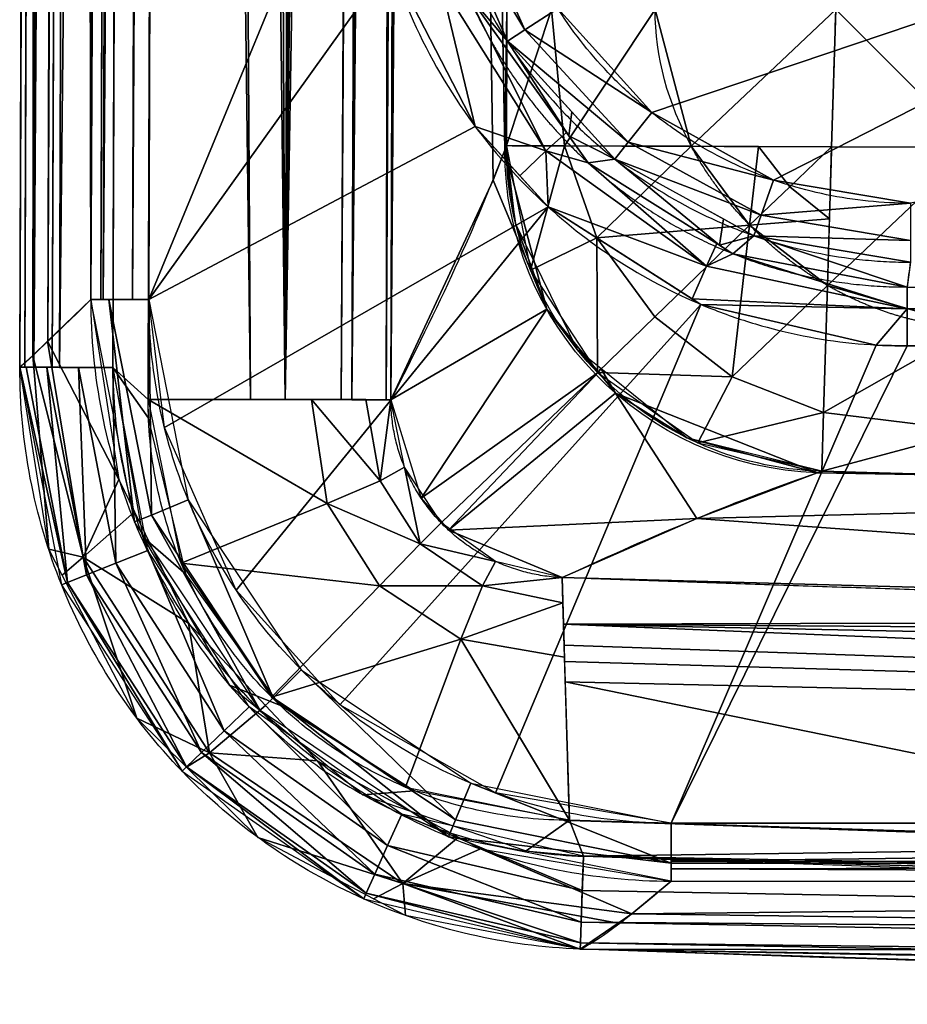
# Model space of a CAD drawing. Units: millimetres. Extents: x -297 to 297, y -365 to 271.
# Drawn here: x -297 to -225, y -365 to -284 of the extents above; entities that cross this region are included whole.
import ezdxf

# ---------------------------------------------------------------- set-up
doc = ezdxf.new("R2010")
doc.units = ezdxf.units.MM
doc.layers.add('1', color=7, linetype='CONTINUOUS')

msp = doc.modelspace()

# ---------------------------------------------------------------- linework, layer by layer
at = {"layer": '1', "color": 252, "linetype": 'Continuous'}
for p, q in [((-297.403, -312.404, -7.691), (-295.567, 270.9, -7.691)), ((-287.939, 270.849, 0), (-289.775, -312.428, 0)), ((-289.777, 267.851, -215.543), (-291.586, -306.848, -215.543)), ((-286.823, -306.863, -220.084), (-285.014, 267.83, -220.084))]:
    msp.add_line(p, q, dxfattribs=at)
for points, degree in [([(-286.891, -315.054, 0), (-286.329, -136.522, 0), (-285.767, 42.011, 0), (-285.205, 220.543, 0)], 3), ([(-266.974, -315.067, -17.593), (-265.762, 69.772, -17.593)], 1), ([(-269.298, -264.366, -220.084), (-269.308, -267.633, -220.084), (-268.665, -274.171, -220.084), (-265.727, -283.574, -220.084), (-260.868, -292.151, -220.084), (-256.504, -297.063, -220.084), (-254.081, -299.255, -220.084)], 3), ([(-264.293, -264.384, -215.257), (-264.332, -273.646, -215.538), (-261.79, -282.331, -215.8), (-257.11, -289.879, -216.017), (-250.795, -295.639, -216.17)], 4), ([(-257.495, -294.244, -141.467), (-257.46, -283.077, -141.467)], 1), ([(-242.341, -294.29, -166.636), (-244.22, -290.814, -166.636), (-245.31, -286.981, -166.636), (-245.307, -283.077, -166.636)], 3), ([(-230.823, -294.326, -173.082), (-230.713, -290.736, -174.455), (-230.596, -286.92, -175.279), (-230.478, -283.077, -175.327)], 3), ([(-266.974, -315.068, -17.593), (-263.043, -307.476, -57.993), (-259.93, -300.647, -98.46), (-257.635, -294.601, -138.993)], 3), ([(-232.007, -321.063, -138.99), (-246.288, -320.581, -139.76), (-257.636, -308.863, -139.762), (-257.635, -294.602, -138.994)], 3), ([(-257.635, -294.601, -138.993), (-257.623, -294.57, -139.199), (-257.6, -294.509, -139.612), (-257.565, -294.42, -140.23), (-257.53, -294.332, -140.848), (-257.507, -294.271, -141.26), (-257.495, -294.244, -141.467)], 3), ([(-231.641, -320.935, -141.467), (-238.893, -320.714, -141.467), (-251.833, -314.599, -141.467), (-257.518, -301.485, -141.467), (-257.495, -294.244, -141.467)], 3), ([(-257.496, -294.242, -141.467), (-256.938, -294.244, -151.535), (-250.391, -294.265, -160.551), (-242.341, -294.29, -166.636)], 3), ([(-231.173, -305.698, -166.636), (-234.668, -303.689, -166.636), (-237.819, -301, -166.636), (-240.439, -297.808, -166.636), (-242.341, -294.29, -166.636)], 4), ([(-242.341, -294.29, -166.636), (-238.834, -294.301, -169.287), (-234.942, -294.313, -171.537), (-230.823, -294.326, -173.082)], 3), ([(-230.823, -294.326, -173.082), (-230.917, -297.388, -171.912), (-231.007, -300.311, -170.399), (-231.092, -303.084, -168.616), (-231.173, -305.698, -166.636)], 4), ([(-230.823, -294.326, -173.082), (-227.094, -294.338, -174.481), (-223.18, -294.35, -175.303), (-219.199, -294.362, -175.32)], 3), ([(-250.795, -295.639, -216.17), (-245.617, -300.361, -216.296), (-239.34, -303.881, -216.378), (-232.238, -305.838, -216.408), (-224.616, -305.829, -216.377)], 4), ([(-224.616, -305.829, -216.376), (-224.525, -305.152, -213.846), (-224.434, -304.474, -211.315), (-224.344, -303.796, -208.785)], 3), ([(-231.173, -305.698, -166.636), (-231.358, -311.735, -162.064), (-231.521, -317.058, -156.048), (-231.627, -320.511, -149.033), (-231.641, -320.935, -141.467)], 4), ([(-219.245, -309.152, -166.636), (-221.74, -309.106, -166.636), (-224.217, -308.703, -166.636), (-226.639, -307.978, -166.636), (-228.97, -306.965, -166.636), (-231.173, -305.698, -166.636)], 5), ([(-291.586, -306.848, -215.543), (-294.758, -309.993, -147.441), (-296.739, -311.845, -78.158), (-297.403, -312.404, -7.691)], 3), ([(-251.449, -360.104, -7.683), (-257.549, -359.887, -7.692), (-269.661, -357.08, -7.71), (-284.936, -346.375, -7.713), (-295.08, -330.721, -7.715), (-297.425, -318.508, -7.699), (-297.403, -312.404, -7.691)], 3), ([(-286.891, -315.054, 0), (-281.349, -315.059, 0), (-268.278, -315.064, -4.112), (-266.974, -315.068, -17.593)], 3), ([(-252.926, -329.654, -17.586), (-258.781, -329.389, -18.126), (-263.83, -326.084, -18.307), (-266.939, -320.918, -18.13), (-266.974, -315.068, -17.594)], 4), ([(-252.924, -329.653, -17.594), (-245.174, -326.044, -57.84), (-238.21, -323.173, -98.324), (-232.007, -321.063, -138.99)], 3), ([(-231.64, -320.935, -141.467), (-231.76, -320.978, -140.64), (-231.881, -321.021, -139.814), (-232.007, -321.063, -138.99)], 3), ([(-219.284, -321.289, -141.467), (-221.755, -321.224, -141.467), (-224.227, -321.155, -141.467), (-226.698, -321.084, -141.467), (-229.169, -321.011, -141.467), (-231.64, -320.935, -141.467)], 5), ([(-252.336, -349.543), (-252.436, -346.167, -0.007), (-252.552, -342.283, -1.102), (-252.656, -338.749, -2.5), (-252.748, -335.628, -4.581), (-252.824, -333.048, -7.217), (-252.879, -331.182, -10.167), (-252.913, -330.032, -13.699), (-252.926, -329.654, -17.586)], 8), ([(-252.924, -329.653, -17.594), (-252.924, -329.653, -17.591), (-252.924, -329.654, -17.589), (-252.924, -329.654, -17.586)], 3), ([(0, -334.249, -17.593), (-50.585, -334.249, -17.594), (-101.169, -333.79, -17.593), (-151.754, -332.871, -17.594), (-202.339, -331.492, -17.594), (-252.924, -329.653, -17.594)], 5), ([(0, -354.127, 0), (-84.124, -354.128, 0), (-168.236, -352.607, 0), (-252.336, -349.565, 0)], 3), ([(-0.003, -349.867, -220.084), (-82.154, -349.867, -220.084), (-163.484, -349.836, -220.084), (-243.994, -349.776, -220.084)], 3), ([(-251.174, -352.496, 0), (-167.481, -355.512, 0), (-83.757, -357.02, 0), (0, -357.02, 0)], 3), ([(-251.449, -360.104, -7.683), (-250.238, -359.571, -76.747), (-247.754, -357.766, -146.04), (-243.997, -354.529, -215.544)], 3), ([(-243.997, -354.529, -215.544), (-162.726, -354.587, -215.608), (-81.394, -354.614, -215.639), (0, -354.614, -215.639)], 3), ([(0, -364.63, -7.845), (-83.856, -364.63, -7.845), (-167.672, -363.122, -7.791), (-251.449, -360.104, -7.683)], 3)]:
    msp.add_open_spline(points, degree=degree, dxfattribs=at)
for points, knots in [([(-264.102, -262.949, -209.903), (-264.103, -263.609, -209.883), (-264.089, -264.277, -209.862), (-264.03, -265.599, -209.821), (-263.985, -266.259, -209.801), (-263.804, -268.232, -209.74), (-263.622, -269.539, -209.699), (-263.132, -272.139, -209.619), (-262.823, -273.437, -209.579), (-262.085, -275.979, -209.501), (-261.658, -277.224, -209.464), (-260.202, -280.885, -209.354), (-259.003, -283.225, -209.285), (-256.127, -287.698, -209.156), (-254.49, -289.767, -209.099), (-251.757, -292.608, -209.021), (-250.799, -293.512, -208.997), (-248.785, -295.231, -208.952), (-247.727, -296.047, -208.931), (-244.473, -298.305, -208.873), (-242.178, -299.582, -208.843), (-238.542, -301.146, -208.809), (-237.291, -301.611, -208.799), (-234.762, -302.405, -208.785), (-233.486, -302.734, -208.78), (-230.912, -303.262, -208.774), (-229.614, -303.461, -208.773), (-227.65, -303.661, -208.775), (-226.993, -303.711, -208.777), (-225.672, -303.778, -208.78), (-225.004, -303.796, -208.782), (-224.344, -303.796, -208.785)], [0, 0, 0, 0, 0.03125, 0.03125, 0.0625, 0.0625, 0.125, 0.125, 0.1875, 0.1875, 0.25, 0.25, 0.375, 0.375, 0.5, 0.5, 0.5625, 0.5625, 0.625, 0.625, 0.75, 0.75, 0.8125, 0.8125, 0.875, 0.875, 0.9375, 0.9375, 0.96875, 0.96875, 1, 1, 1, 1]), ([(-224.344, -298.967, -205.078), (-226.682, -298.967, -205.078), (-228.981, -298.733, -205.078), (-232.37, -298.034, -205.078), (-233.49, -297.742, -205.078), (-235.71, -297.04, -205.078), (-236.808, -296.629, -205.078), (-239.995, -295.244, -205.078), (-242.006, -294.114, -205.078), (-244.853, -292.115, -205.078), (-245.778, -291.394, -205.078), (-247.538, -289.874, -205.078), (-248.375, -289.076, -205.078), (-250.761, -286.567, -205.078), (-252.189, -284.74, -205.078), (-254.692, -280.798, -205.078), (-255.734, -278.736, -205.078), (-256.997, -275.514, -205.078), (-257.367, -274.418, -205.078), (-258.006, -272.182, -205.078), (-258.273, -271.041, -205.078), (-258.907, -267.613, -205.078), (-259.112, -265.301, -205.078), (-259.105, -262.964, -205.078)], [0, 0, 0, 0, 0.125, 0.125, 0.1875, 0.1875, 0.25, 0.25, 0.375, 0.375, 0.4375, 0.4375, 0.5, 0.5, 0.625, 0.625, 0.75, 0.75, 0.8125, 0.8125, 0.875, 0.875, 1, 1, 1, 1]), ([(-254.081, -299.255, -220.084), (-250.091, -302.875, -220.084), (-244.274, -306.484, -220.084), (-236.604, -309.059, -220.084), (-232.667, -309.987, -220.084), (-228.66, -310.537, -220.084), (-225.967, -310.657, -220.084), (-224.62, -310.657, -220.084)], [0, 0, 0, 0, 0.5, 0.625, 0.75, 0.875, 1, 1, 1, 1]), ([(-224.616, -310.658, -220.084), (-224.616, -310.657, -220.084), (-224.616, -310.657, -220.084), (-224.616, -308.395, -220.084), (-224.616, -306.415, -218.563), (-224.616, -305.829, -216.377), (-224.616, -305.829, -216.377), (-224.616, -305.829, -216.376)], [0, 0, 0, 0, 0.000066, 0.000066, 0.999975, 0.999975, 1, 1, 1, 1]), ([(-291.586, -306.848, -215.543), (-291.596, -309.967, -215.557), (-290.994, -316.205, -215.584), (-288.29, -325.21, -215.612), (-284.601, -332.122, -215.627), (-280.886, -337.142, -215.633), (-277.743, -340.615, -215.634), (-274.273, -343.761, -215.633), (-269.257, -347.482, -215.628), (-262.35, -351.18, -215.613), (-253.352, -353.905, -215.585), (-247.116, -354.528, -215.559), (-243.997, -354.529, -215.544)], [0, 0, 0, 0, 0.125, 0.25, 0.375, 0.4375, 0.5, 0.5625, 0.625, 0.75, 0.875, 1, 1, 1, 1]), ([(-243.994, -349.776, -220.084), (-245.397, -349.775, -220.084), (-248.205, -349.639, -220.084), (-253.766, -348.822, -220.084), (-260.511, -346.761, -220.084), (-267.973, -342.773, -220.084), (-274.517, -337.407, -220.084), (-279.877, -330.858, -220.084), (-283.861, -323.391, -220.084), (-286.292, -315.286, -220.084), (-286.832, -309.67, -220.084), (-286.823, -306.863, -220.084)], [0, 0, 0, 0, 0.0625, 0.125, 0.25, 0.375, 0.5, 0.625, 0.75, 0.875, 1, 1, 1, 1]), ([(-289.775, -312.428, 0), (-289.779, -313.71, 0), (-289.667, -316.274, 0), (-288.951, -321.358, 0), (-287.123, -327.533, 0), (-283.569, -334.393, 0), (-278.764, -340.444, 0), (-272.892, -345.466, 0), (-266.167, -349.269, 0), (-260.065, -351.328, 0), (-255.013, -352.238, 0), (-252.455, -352.45, 0), (-251.174, -352.496, 0)], [0, 0, 0, 0, 0.0625, 0.125, 0.25, 0.375, 0.5, 0.625, 0.75, 0.875, 0.9375, 1, 1, 1, 1]), ([(-252.336, -349.543, 0), (-253.466, -349.543, 0), (-255.726, -349.434, 0), (-260.202, -348.778, 0), (-265.637, -347.136, 0), (-271.641, -343.922, 0), (-276.912, -339.608, 0), (-281.242, -334.35, 0), (-284.471, -328.353, 0), (-286.122, -322.922, 0), (-286.782, -318.445, 0), (-286.891, -316.186, 0), (-286.891, -315.056, 0)], [0, 0, 0, 0, 0.0625, 0.125, 0.25, 0.375, 0.5, 0.625, 0.75, 0.875, 0.9375, 1, 1, 1, 1])]:
    msp.add_open_spline(points, degree=3, knots=knots, dxfattribs=at)
for points, weights, degree in [([(-286.823, -306.863, -220.084), (-289.858, -306.853, -220.084), (-291.478, -306.848, -217.865), (-291.586, -306.848, -215.543)], [0.5, 0.5, 0.651907654832, 0.955722964497], 3), ([(-289.775, -312.428, 0), (-297.475, -312.404, 0), (-297.403, -312.404, -7.691)], [1, 0.703782644682, 1], 2), ([(-243.994, -349.776, -220.084), (-243.997, -354.318, -220.084), (-243.997, -354.529, -215.544)], [1, 0.72339141232, 1], 2), ([(-251.174, -352.496, 0), (-251.451, -360.168, 0), (-251.449, -360.104, -7.683)], [1, 0.704146528702, 1], 2)]:
    msp.add_rational_spline(points, weights, degree=degree, dxfattribs=at)
for points in [[(-296.342, -311.448, -76.068), (-297.403, -312.404, -7.691), (-295.567, 270.9, -7.691)], [(-295.288, 270.899, -6.156), (-295.567, 270.9, -7.691), (-297.403, -312.404, -7.691)], [(-297.403, -312.404, -7.691), (-296.989, -312.406, -6.207), (-295.288, 270.899, -6.156)], [(-295.057, 270.897, -4.881), (-295.288, 270.899, -6.156), (-296.989, -312.406, -6.207)], [(-296.989, -312.406, -6.207), (-296.265, -312.408, -3.615), (-295.057, 270.897, -4.881)], [(-295.567, 270.9, -7.691), (-293.331, 268.951, -111.637), (-296.342, -311.448, -76.068)], [(-292.51, 270.88, -1.519), (-295.057, 270.897, -4.881), (-296.265, -312.408, -3.615)], [(-296.265, -312.408, -3.615), (-294.771, -312.413, -1.861), (-292.51, 270.88, -1.519)], [(-292.385, 270.879, -1.478), (-292.51, 270.88, -1.519), (-294.771, -312.413, -1.861)], [(-294.771, -312.413, -1.861), (-294.162, -312.415, -1.634), (-292.385, 270.879, -1.478)], [(-287.939, 270.849, 0), (-292.385, 270.879, -1.478), (-294.162, -312.415, -1.634)], [(-294.162, -312.415, -1.634), (-289.775, -312.428, 0), (-287.939, 270.849, 0)], [(-286.891, -315.054, 0), (-285.205, 220.545, 0), (-287.939, 270.849, 0), (-289.775, -312.428, 0)], [(-293.331, 268.951, -111.637), (-295.129, -310.275, -111.633), (-296.342, -311.448, -76.068)], [(-295.129, -310.275, -111.633), (-293.331, 268.951, -111.637), (-292.625, 268.335, -144.462)], [(-291.586, -306.848, -215.543), (-295.129, -310.275, -111.633), (-292.625, 268.335, -144.462)], [(-292.625, 268.335, -144.462), (-289.777, 267.851, -215.543), (-291.586, -306.848, -215.543)], [(-291.586, -306.848, -215.543), (-289.777, 267.851, -215.543), (-288.815, 267.847, -217.925)], [(-288.815, 267.847, -217.925), (-290.775, -306.851, -217.986), (-291.586, -306.848, -215.543)], [(-290.775, -306.851, -217.986), (-288.815, 267.847, -217.925), (-288.7, 267.846, -218.211)], [(-288.7, 267.846, -218.211), (-290.589, -306.851, -218.243), (-290.775, -306.851, -217.986)], [(-290.589, -306.851, -218.243), (-288.598, 267.846, -218.462), (-286.282, 267.836, -219.769)], [(-290.589, -306.851, -218.243), (-288.7, 267.846, -218.211), (-288.598, 267.846, -218.462)], [(-286.282, 267.836, -219.769), (-288.161, -306.859, -219.892), (-290.589, -306.851, -218.243)], [(-288.161, -306.859, -219.892), (-286.282, 267.836, -219.769), (-285.856, 267.834, -220.009)], [(-288.161, -306.859, -219.892), (-285.856, 267.834, -220.009), (-285.014, 267.83, -220.084)], [(-285.014, 267.83, -220.084), (-286.823, -306.863, -220.084), (-288.161, -306.859, -219.892)], [(-286.823, -306.863, -220.084), (-285.014, 267.83, -220.084), (-267.623, 267.72, -220.084), (-269.298, -264.366, -220.084)], [(-285.205, 220.543, 0), (-286.891, -315.054, 0), (-278.498, -315.06, -2.012)], [(-278.498, -315.06, -2.012), (-281.718, 220.605, -0.403), (-285.205, 220.543, 0)], [(-278.195, 220.683, -1.439), (-281.718, 220.605, -0.403), (-275.637, -315.061, -4.136)], [(-278.498, -315.06, -2.012), (-275.637, -315.061, -4.136), (-281.718, 220.605, -0.403)], [(-275.637, -315.061, -4.136), (-273.676, 220.8, -3.78), (-278.195, 220.683, -1.439)], [(-272.084, 108.18, -5.174), (-273.334, 220.809, -3.958), (-275.637, -315.061, -4.136)], [(-273.334, 220.809, -3.958), (-273.676, 220.8, -3.78), (-275.637, -315.061, -4.136)], [(-275.637, -315.061, -4.136), (-271.867, 102.519, -5.374), (-272.084, 108.18, -5.174)], [(-275.637, -315.061, -4.136), (-271.172, 95.886, -6.027), (-271.867, 102.519, -5.374)], [(-275.637, -315.061, -4.136), (-268.936, 84.984, -8.659), (-271.172, 95.886, -6.027)], [(-268.936, 84.984, -8.659), (-275.637, -315.061, -4.136), (-271.055, -315.064, -7.539)], [(-268.625, 83.865, -9.18), (-268.936, 84.984, -8.659), (-271.055, -315.064, -7.539)], [(-271.055, -315.064, -7.539), (-270.191, -315.065, -9.319), (-268.625, 83.865, -9.18)], [(-267.666, 80.421, -10.785), (-268.625, 83.865, -9.18), (-270.191, -315.065, -9.319)], [(-266.482, 76.16, -13.774), (-267.666, 80.421, -10.785), (-270.191, -315.065, -9.319)], [(-266.482, 76.16, -13.774), (-270.191, -315.065, -9.319), (-267.352, -315.067, -15.174)], [(-266.368, -122.648, -17.593), (-266.482, 76.16, -13.774), (-267.352, -315.067, -15.174)], [(-264.084, 68.457, -35.553), (-265.428, 69.513, -21.086), (-266.974, -315.068, -17.594)], [(-265.428, 69.513, -21.086), (-265.43, 69.513, -21.059), (-266.974, -315.068, -17.594)], [(-266.368, -122.648, -17.593), (-266.974, -315.068, -17.594), (-265.43, 69.513, -21.059)], [(-266.974, -315.068, -17.594), (-258.6, -297.071, -122.717), (-264.084, 68.457, -35.553)], [(-257.46, -283.077, -141.467), (-264.084, 68.457, -35.553), (-257.635, -294.601, -138.993)], [(-264.084, 68.457, -35.553), (-258.6, -297.071, -122.717), (-257.635, -294.601, -138.993)], [(-267.352, -315.067, -15.174), (-266.974, -315.067, -17.593), (-266.368, -122.648, -17.593)], [(-207.439, -263.052, -205.078), (-205.02, -277.844, -205.078), (-245.575, -291.532, -205.078), (-253.287, -283.008, -205.078)], [(-269.298, -264.366, -220.084), (-267.017, -279.16, -220.084), (-286.823, -306.863, -220.084)], [(-262.843, -273.271, -209.584), (-261.272, -272.881, -206.372), (-255.988, -284.754, -206.249)], [(-255.988, -284.754, -206.249), (-257.423, -285.681, -209.214), (-262.843, -273.271, -209.584)], [(-253.287, -283.008, -205.078), (-255.988, -284.754, -206.249), (-261.272, -272.881, -206.372)], [(-235.593, -297.06, -205.078), (-245.575, -291.532, -205.078), (-205.02, -277.844, -205.078), (-203.858, -280.833, -205.078)], [(-286.823, -306.863, -220.084), (-267.017, -279.16, -220.084), (-260.059, -292.676, -220.084)], [(-260.509, -278.617, -209.425), (-257.423, -285.681, -209.214), (-260.725, -281.757, -215.778)], [(-203.858, -280.833, -205.078), (-195.927, -292.986, -205.078), (-224.344, -298.967, -205.078), (-235.593, -297.06, -205.078)], [(-260.059, -292.676, -220.084), (-265.586, -281.94, -220.084), (-262.876, -280.918, -218.842)], [(-254.257, -294.677, -218.966), (-262.876, -280.918, -218.842), (-260.725, -281.757, -215.778)], [(-262.876, -280.918, -218.842), (-254.257, -294.677, -218.966), (-260.059, -292.676, -220.084)], [(-260.725, -281.757, -215.778), (-252.56, -293.171, -216.1), (-254.257, -294.677, -218.966)], [(-252.38, -293.424, -216.106), (-260.725, -281.757, -215.778), (-257.423, -285.681, -209.214)], [(-257.635, -294.601, -138.993), (-257.478, -288.66, -141.467), (-257.46, -283.077, -141.467)], [(-257.496, -294.242, -141.467), (-252.728, -294.257, -155.545), (-253.793, -283.077, -155.32)], [(-253.793, -283.077, -155.32), (-257.46, -283.077, -141.467), (-257.496, -294.242, -141.467)], [(-255.988, -284.754, -206.249), (-253.287, -283.008, -205.078), (-245.575, -291.532, -205.078)], [(-245.307, -283.077, -166.636), (-253.793, -283.077, -155.32), (-252.728, -294.257, -155.545)], [(-252.728, -294.257, -155.545), (-242.341, -294.29, -166.636), (-245.307, -283.077, -166.636)], [(-230.478, -283.077, -175.327), (-245.307, -283.077, -166.636), (-242.341, -294.29, -166.636)], [(-242.341, -294.29, -166.636), (-230.823, -294.326, -173.082), (-230.478, -283.077, -175.327)], [(-230.478, -283.077, -175.327), (-230.823, -294.326, -173.082), (-219.199, -294.362, -175.32)], [(-219.199, -294.362, -175.32), (-219.163, -283.077, -177.141), (-230.478, -283.077, -175.327)], [(-257.423, -285.681, -209.214), (-255.988, -284.754, -206.249), (-247.511, -293.967, -206.164)], [(-245.575, -291.532, -205.078), (-247.511, -293.967, -206.164), (-255.988, -284.754, -206.249)], [(-257.423, -285.681, -209.214), (-252.138, -291.474, -209.055), (-252.38, -293.424, -216.106)], [(-247.511, -293.967, -206.164), (-248.607, -295.344, -208.949), (-257.423, -285.681, -209.214)], [(-257.635, -294.601, -138.993), (-257.495, -294.244, -141.467), (-257.478, -288.66, -141.467)], [(-252.38, -293.424, -216.106), (-252.138, -291.474, -209.055), (-248.607, -295.344, -208.949)], [(-247.511, -293.967, -206.164), (-245.575, -291.532, -205.078), (-235.593, -297.06, -205.078)], [(-285.556, -317.333, -220.084), (-286.823, -306.863, -220.084), (-260.059, -292.676, -220.084), (-254.081, -299.255, -220.084)], [(-254.257, -294.677, -218.966), (-256.397, -296.706, -220.084), (-260.059, -292.676, -220.084)], [(-254.257, -294.677, -218.966), (-252.56, -293.171, -216.1), (-250.795, -295.639, -216.17)], [(-248.607, -295.344, -208.949), (-250.796, -295.639, -216.168), (-252.38, -293.424, -216.106)], [(-254.198, -307.635, -139.504), (-257.635, -294.602, -138.993), (-258.6, -297.071, -122.717)], [(-256.753, -300.619, -141.467), (-257.495, -294.244, -141.467), (-257.635, -294.602, -138.994)], [(-256.753, -300.619, -141.467), (-257.635, -294.602, -138.994), (-254.198, -307.635, -139.504)], [(-252.728, -294.257, -155.545), (-257.496, -294.244, -141.467), (-255.512, -304.455, -141.467)], [(-255.512, -304.455, -141.467), (-250.073, -301.79, -155.597), (-252.728, -294.257, -155.545)], [(-242.341, -294.29, -166.636), (-252.728, -294.257, -155.545), (-250.073, -301.79, -155.597)], [(-237.553, -300.749, -166.636), (-242.341, -294.29, -166.636), (-250.073, -301.79, -155.597)], [(-248.607, -295.344, -208.949), (-247.511, -293.967, -206.164), (-236.603, -299.938, -206.116)], [(-235.593, -297.06, -205.078), (-236.603, -299.938, -206.116), (-247.511, -293.967, -206.164)], [(-236.812, -294.307, -170.274), (-242.341, -294.29, -166.636), (-237.553, -300.749, -166.636)], [(-237.553, -300.749, -166.636), (-234.263, -297.606, -170.176), (-236.812, -294.307, -170.274)], [(-230.823, -294.326, -173.082), (-236.812, -294.307, -170.274), (-234.263, -297.606, -170.176)], [(-230.823, -294.326, -173.082), (-234.263, -297.606, -170.176), (-231.005, -300.236, -170.264)], [(-219.199, -294.362, -175.32), (-230.823, -294.326, -173.082), (-231.173, -305.698, -166.636)], [(-231.173, -305.698, -166.636), (-219.245, -309.152, -166.636), (-219.199, -294.362, -175.32)], [(-254.081, -299.255, -220.084), (-256.397, -296.706, -220.084), (-254.257, -294.677, -218.966)], [(-241.09, -304.115, -219.039), (-254.257, -294.677, -218.966), (-250.795, -295.639, -216.17)], [(-254.081, -299.255, -220.084), (-254.257, -294.677, -218.966), (-241.09, -304.115, -219.039)], [(-240.024, -302.409, -216.335), (-250.796, -295.639, -216.168), (-248.607, -295.344, -208.949)], [(-248.607, -295.344, -208.949), (-239.688, -300.249, -208.832), (-240.024, -302.409, -216.335)], [(-236.603, -299.938, -206.116), (-237.193, -301.621, -208.799), (-248.607, -295.344, -208.949)], [(-250.795, -295.639, -216.17), (-240.235, -302.276, -216.332), (-241.09, -304.115, -219.039)], [(-258.6, -297.071, -122.717), (-266.974, -315.068, -17.594), (-254.198, -307.635, -139.504)], [(-231.005, -300.236, -170.264), (-234.263, -297.606, -170.176), (-237.553, -300.749, -166.636)], [(-236.603, -299.938, -206.116), (-235.593, -297.06, -205.078), (-224.344, -298.967, -205.078)], [(-254.081, -299.255, -220.084), (-279.664, -330.68, -220.084), (-285.556, -317.333, -220.084)], [(-271.153, -340.076, -220.084), (-279.664, -330.68, -220.084), (-254.081, -299.255, -220.084), (-241.54, -307.256, -220.084)], [(-241.09, -304.115, -219.039), (-242.255, -306.8, -220.084), (-254.081, -299.255, -220.084)], [(-224.344, -298.967, -205.078), (-224.344, -302.011, -206.112), (-236.603, -299.938, -206.116)], [(-240.024, -302.409, -216.335), (-239.688, -300.249, -208.832), (-237.193, -301.621, -208.799)], [(-237.553, -300.749, -166.636), (-231.173, -305.698, -166.636), (-231.005, -300.236, -170.264)], [(-237.193, -301.621, -208.799), (-236.603, -299.938, -206.116), (-224.344, -302.011, -206.112)], [(-254.198, -307.635, -139.504), (-251.666, -310.982, -141.467), (-256.753, -300.619, -141.467)], [(-250.073, -301.79, -155.597), (-245.33, -308.261, -155.606), (-237.553, -300.749, -166.636)], [(-237.553, -300.749, -166.636), (-245.33, -308.261, -155.606), (-238.971, -313.19, -155.588)], [(-238.971, -313.19, -155.588), (-231.173, -305.698, -166.636), (-237.553, -300.749, -166.636)], [(-250.073, -301.79, -155.597), (-255.512, -304.455, -141.467), (-250.018, -312.849, -141.467)], [(-250.018, -312.849, -141.467), (-245.33, -308.261, -155.606), (-250.073, -301.79, -155.597)], [(-237.193, -301.621, -208.799), (-238.929, -303.097, -216.352), (-240.024, -302.409, -216.335)], [(-224.616, -305.829, -216.376), (-238.929, -303.097, -216.352), (-237.193, -301.621, -208.799)], [(-237.193, -301.621, -208.799), (-224.344, -303.796, -208.785), (-224.616, -305.829, -216.376)], [(-224.344, -302.011, -206.112), (-224.344, -303.796, -208.785), (-237.193, -301.621, -208.799)], [(-241.09, -304.115, -219.039), (-240.235, -302.276, -216.332), (-238.929, -303.097, -216.352)], [(-224.616, -307.615, -219.05), (-241.09, -304.115, -219.039), (-238.929, -303.097, -216.352)], [(-238.929, -303.097, -216.352), (-224.616, -305.829, -216.377), (-224.616, -307.615, -219.05)], [(-224.616, -307.615, -219.05), (-242.255, -306.8, -220.084), (-241.09, -304.115, -219.039)], [(-241.09, -304.115, -219.039), (-224.616, -307.615, -219.05), (-224.616, -307.615, -219.05)], [(-238.971, -313.19, -155.588), (-231.493, -316.123, -155.549), (-231.173, -305.698, -166.636)], [(-219.245, -309.152, -166.636), (-231.173, -305.698, -166.636), (-231.493, -316.123, -155.549)], [(-224.616, -307.615, -219.051), (-224.616, -305.829, -216.377), (0, -305.829, -216.377), (0, -307.615, -219.051)], [(-295.131, -310.277, -111.588), (-291.586, -306.848, -215.543), (-289.279, -321.614, -215.6)], [(-288.002, -325.09, -215.61), (-291.586, -306.848, -215.543), (-290.115, -306.853, -218.766)], [(-286.622, -324.524, -218.789), (-290.115, -306.853, -218.766), (-286.823, -306.863, -220.084)], [(-290.115, -306.853, -218.766), (-286.622, -324.524, -218.789), (-288.002, -325.09, -215.61)], [(-286.823, -306.863, -220.084), (-283.6, -323.284, -220.084), (-286.622, -324.524, -218.789)], [(-241.54, -307.256, -220.084), (-258.4, -347.281, -220.084), (-271.153, -340.076, -220.084)], [(-243.994, -349.776, -220.084), (-258.4, -347.281, -220.084), (-241.54, -307.256, -220.084), (-227.171, -310.585, -220.084)], [(-241.54, -307.256, -220.084), (-242.255, -306.8, -220.084), (-224.616, -307.615, -219.05)], [(-224.616, -307.615, -219.05), (-227.171, -310.585, -220.084), (-241.54, -307.256, -220.084)], [(-254.198, -307.635, -139.504), (-266.974, -315.068, -17.594), (-264.479, -323.151, -18.099)], [(-264.479, -323.151, -18.099), (-249.959, -312.822, -139.547), (-254.198, -307.635, -139.504)], [(-251.666, -310.982, -141.467), (-254.198, -307.635, -139.504), (-249.959, -312.822, -139.547)], [(-238.971, -313.19, -155.588), (-245.33, -308.261, -155.606), (-250.018, -312.849, -141.467)], [(-224.616, -307.615, -219.05), (-224.62, -310.657, -220.084), (-227.171, -310.585, -220.084)], [(0, -307.615, -219.051), (0, -310.658, -220.084), (-224.616, -310.658, -220.084), (-224.616, -307.615, -219.051)], [(-231.493, -316.123, -155.549), (-219.272, -317.621, -155.323), (-219.245, -309.152, -166.636)], [(-296.342, -311.448, -76.068), (-295.131, -310.277, -111.588), (-292.216, -327.984, -111.984)], [(-289.279, -321.614, -215.6), (-292.216, -327.984, -111.984), (-295.131, -310.277, -111.588)], [(-243.994, -349.776, -220.084), (-227.171, -310.585, -220.084), (-224.616, -310.658, -220.084)], [(-224.616, -310.658, -220.084), (-0.003, -310.658, -220.084), (-0.003, -349.867, -220.084), (-243.994, -349.776, -220.084)], [(-295.046, -327.331, -7.709), (-297.403, -312.404, -7.691), (-296.342, -311.448, -76.068)], [(-296.342, -311.448, -76.068), (-292.216, -327.984, -111.984), (-295.046, -327.331, -7.709)], [(-249.959, -312.822, -139.547), (-249.754, -312.519, -141.467), (-251.666, -310.982, -141.467)], [(-297.403, -312.404, -7.691), (-293.982, -330.252, -7.708), (-293.509, -330.063, -4.879)], [(-293.509, -330.063, -4.879), (-296.888, -312.406, -4.867), (-297.403, -312.404, -7.691)], [(-295.194, -312.411, -2.257), (-296.888, -312.406, -4.867), (-293.509, -330.063, -4.879)], [(-293.509, -330.063, -4.879), (-291.938, -329.435, -2.263), (-295.194, -312.411, -2.257)], [(-292.598, -312.42, -0.541), (-295.194, -312.411, -2.257), (-291.938, -329.435, -2.263)], [(-291.938, -329.435, -2.263), (-289.525, -328.47, -0.542), (-292.598, -312.42, -0.541)], [(-289.775, -312.428, 0), (-292.598, -312.42, -0.541), (-289.525, -328.47, -0.542)], [(-289.775, -312.428, 0), (-286.857, -316.594, 0), (-286.891, -315.054, 0)], [(-289.775, -312.428, 0), (-287.333, -326.299, 0), (-283.766, -329.401, 0), (-286.857, -316.594, 0)], [(-289.525, -328.47, -0.542), (-286.902, -327.421, 0), (-289.775, -312.428, 0)], [(-264.479, -323.151, -18.099), (-262.804, -325.104, -18.118), (-249.959, -312.822, -139.547)], [(-249.959, -312.822, -139.547), (-262.804, -325.104, -18.118), (-262.247, -325.754, -18.124)], [(-262.247, -325.754, -18.124), (-248.555, -314.54, -139.561), (-249.959, -312.822, -139.547)], [(-250.018, -312.849, -141.467), (-241.799, -318.612, -141.467), (-238.971, -313.19, -155.588)], [(-249.754, -312.519, -141.467), (-249.959, -312.822, -139.547), (-248.555, -314.54, -139.561)], [(-242.7, -318.189, -141.467), (-249.754, -312.519, -141.467), (-248.555, -314.54, -139.561)], [(-231.493, -316.123, -155.549), (-238.971, -313.19, -155.588), (-241.799, -318.612, -141.467)], [(-241.885, -324.796, -78.134), (-248.555, -314.54, -139.561), (-262.247, -325.754, -18.124)], [(-241.885, -324.796, -78.134), (-232.007, -321.063, -138.99), (-248.555, -314.54, -139.561)], [(-242.7, -318.189, -141.467), (-248.555, -314.54, -139.561), (-232.007, -321.063, -138.99)], [(-286.891, -315.056), (-284.172, -328.481), (-272.192, -323.588, -4.863)], [(-272.192, -323.588, -4.863), (-273.495, -315.062, -5.108), (-286.891, -315.056)], [(-273.495, -315.062, -5.108), (-272.192, -323.588, -4.863), (-267.865, -321.707, -10.556)], [(-267.865, -321.707, -10.556), (-269.035, -315.064, -10.547), (-273.495, -315.062, -5.108)], [(-266.974, -315.065, -17.593), (-269.035, -315.064, -10.547), (-267.865, -321.707, -10.556)], [(-267.865, -321.707, -10.556), (-265.858, -320.586, -17.995), (-266.974, -315.065, -17.593)], [(-241.799, -318.612, -141.467), (-231.641, -320.935, -141.467), (-231.493, -316.123, -155.549)], [(-219.272, -317.621, -155.323), (-231.493, -316.123, -155.549), (-231.641, -320.935, -141.467)], [(-231.641, -320.935, -141.467), (-219.283, -321.289, -141.467), (-219.272, -317.621, -155.323)], [(-232.007, -321.063, -138.99), (-231.641, -320.935, -141.467), (-242.7, -318.189, -141.467)], [(-265.858, -320.586, -17.995), (-267.865, -321.707, -10.556), (-264.562, -326.889, -10.551)], [(-264.562, -326.889, -10.551), (-262.861, -325.152, -18.128), (-265.858, -320.586, -17.995)], [(-127.018, -321.892, -141.466), (-232.007, -321.063, -138.99), (-241.885, -324.796, -78.134)], [(-225.462, -321.119, -141.467), (-231.64, -320.935, -141.467), (-232.007, -321.063, -138.99)], [(-232.007, -321.063, -138.99), (-219.284, -321.289, -141.467), (-225.462, -321.119, -141.467)], [(-232.007, -321.063, -138.99), (-127.018, -321.892, -141.466), (-219.284, -321.289, -141.467)], [(-289.279, -321.614, -215.6), (-288.003, -324.246, -215.607), (-292.216, -327.984, -111.984)], [(-264.562, -326.889, -10.551), (-267.865, -321.707, -10.556), (-272.192, -323.588, -4.863)], [(-241.885, -324.796, -78.134), (-127.22, -333.08, -17.594), (-127.018, -321.892, -141.466)], [(-276.632, -339.5, -218.798), (-286.622, -324.524, -218.789), (-283.6, -323.284, -220.084)], [(-267.911, -330.315, -4.752), (-272.192, -323.588, -4.863), (-284.172, -328.481)], [(-283.6, -323.284, -220.084), (-274.324, -337.204, -220.084), (-276.632, -339.5, -218.798)], [(-272.192, -323.588, -4.863), (-267.911, -330.315, -4.752), (-264.562, -326.889, -10.551)], [(-292.216, -327.984, -111.984), (-288.003, -324.246, -215.607), (-283.575, -333.386, -215.628)], [(-277.693, -340.556, -215.634), (-288.002, -325.09, -215.61), (-286.622, -324.524, -218.789)], [(-286.622, -324.524, -218.789), (-276.632, -339.5, -218.798), (-277.693, -340.556, -215.634)], [(-258.408, -328.322, -17.992), (-262.861, -325.152, -18.128), (-264.562, -326.889, -10.551)], [(-262.247, -325.754, -18.124), (-252.924, -329.653, -17.594), (-241.885, -324.796, -78.134)], [(-241.885, -324.796, -78.134), (-252.924, -329.653, -17.594), (-127.22, -333.08, -17.594)], [(-262.247, -325.754, -18.124), (-252.926, -329.654, -17.586), (-252.924, -329.653, -17.594)], [(-276.076, -340.108, 0), (-283.766, -329.401, 0), (-287.333, -326.299, 0), (-280.209, -338.481, 0)], [(-259.46, -330.327, -10.542), (-264.562, -326.889, -10.551), (-267.911, -330.315, -4.752)], [(-264.562, -326.889, -10.551), (-259.46, -330.327, -10.542), (-258.408, -328.322, -17.992)], [(-292.216, -327.984, -111.984), (-293.938, -329.452, -7.709), (-295.046, -327.331, -7.709)], [(-286.902, -327.421, 0), (-289.525, -328.47, -0.542), (-280.644, -342.201, -0.543)], [(-280.644, -342.201, -0.543), (-278.605, -340.246, 0), (-286.902, -327.421, 0)], [(-287.825, -341.16, -7.714), (-293.938, -329.452, -7.709), (-292.216, -327.984, -111.984)], [(-281.848, -344.029, -112.125), (-292.216, -327.984, -111.984), (-283.575, -333.386, -215.628)], [(-292.216, -327.984, -111.984), (-281.848, -344.029, -112.125), (-287.825, -341.16, -7.714)], [(-289.525, -328.47, -0.542), (-291.938, -329.435, -2.263), (-282.519, -343.999, -2.265)], [(-282.519, -343.999, -2.265), (-280.644, -342.201, -0.543), (-289.525, -328.47, -0.542)], [(-284.172, -328.481), (-276.761, -339.443), (-267.911, -330.315, -4.752)], [(-252.926, -329.654, -17.586), (-258.408, -328.322, -17.992), (-259.46, -330.327, -10.542)], [(-293.509, -330.063, -4.879), (-293.982, -330.252, -7.708), (-284.105, -345.521, -7.713)], [(-291.938, -329.435, -2.263), (-293.509, -330.063, -4.879), (-283.739, -345.17, -4.883)], [(-284.105, -345.521, -7.713), (-283.739, -345.17, -4.883), (-293.509, -330.063, -4.879)], [(-283.739, -345.17, -4.883), (-282.519, -343.999, -2.265), (-291.938, -329.435, -2.263)], [(-259.46, -330.327, -10.542), (-252.863, -331.717, -10.541), (-252.926, -329.654, -17.586)], [(-126.462, -333.101, -17.594), (-252.924, -329.653, -17.594), (-252.924, -329.654, -17.586)], [(-252.924, -329.654, -17.586), (-252.812, -333.467, -9.595), (-126.462, -333.101, -17.594)], [(-261.229, -334.692, -4.819), (-267.911, -330.315, -4.752), (-276.761, -339.443)], [(-267.911, -330.315, -4.752), (-261.229, -334.692, -4.819), (-259.46, -330.327, -10.542)], [(-252.863, -331.717, -10.541), (-259.46, -330.327, -10.542), (-261.229, -334.692, -4.819)], [(-261.229, -334.692, -4.819), (-252.732, -336.174, -5.108), (-252.863, -331.717, -10.541)], [(-126.462, -333.101, -17.594), (-252.812, -333.467, -9.595), (0, -335.28, -13.048)], [(-283.575, -333.386, -215.628), (-277.261, -340.124, -215.63), (-281.848, -344.029, -112.125)], [(-252.812, -333.467, -9.595), (0, -338.693, -9.036), (0, -335.28, -13.048)], [(0, -343.88, -2.938), (-252.812, -333.467, -9.595), (-252.761, -335.192, -5.982)], [(0, -343.88, -2.938), (0, -338.693, -9.036), (-252.812, -333.467, -9.595)], [(-276.761, -339.443), (-265.777, -346.833), (-261.229, -334.692, -4.819)], [(-261.229, -334.692, -4.819), (-265.777, -346.833), (-252.336, -349.543)], [(-252.336, -349.543), (-252.732, -336.174, -5.108), (-261.229, -334.692, -4.819)], [(-252.761, -335.192, -5.982), (-252.722, -336.515, -4.83), (0, -343.88, -2.938)], [(0, -343.88, -2.938), (-252.722, -336.515, -4.83), (-252.672, -338.2, -4.206)], [(-261.666, -349.516, -218.79), (-276.632, -339.5, -218.798), (-274.324, -337.204, -220.084)], [(-274.324, -337.204, -220.084), (-260.413, -346.504, -220.084), (-261.666, -349.516, -218.79)], [(-265.07, -347.122, 0), (-276.076, -340.108, 0), (-280.209, -338.481, 0), (-269.269, -347.445, 0)], [(-252.672, -338.2, -4.206), (0, -343.88, -2.938), (0, -343.88, -2.938)], [(0, -343.88, -2.938), (-252.672, -338.2, -4.206), (-187.093, -351.62, 0)], [(-252.672, -338.2, -4.206), (-252.336, -349.566, 0), (-187.093, -351.62, 0)], [(-262.238, -350.891, -215.611), (-277.693, -340.556, -215.634), (-276.632, -339.5, -218.798)], [(-276.632, -339.5, -218.798), (-261.666, -349.516, -218.79), (-262.238, -350.891, -215.611)], [(-281.848, -344.029, -112.125), (-277.261, -340.124, -215.63), (-272.995, -344.679, -215.632)], [(-278.605, -340.246, 0), (-280.644, -342.201, -0.543), (-267.244, -351.608, -0.542)], [(-267.244, -351.608, -0.542), (-266.089, -349.034, 0), (-278.605, -340.246, 0)], [(-281.848, -344.029, -112.125), (-283.746, -345.178, -7.713), (-287.825, -341.16, -7.714)], [(-280.644, -342.201, -0.543), (-282.519, -343.999, -2.265), (-268.305, -353.975, -2.262)], [(-268.305, -353.975, -2.262), (-267.244, -351.608, -0.542), (-280.644, -342.201, -0.543)], [(-277.885, -350.95, -7.712), (-283.746, -345.178, -7.713), (-281.848, -344.029, -112.125)], [(-282.519, -343.999, -2.265), (-283.739, -345.17, -4.883), (-268.997, -355.518, -4.876)], [(-268.997, -355.518, -4.876), (-268.305, -353.975, -2.262), (-282.519, -343.999, -2.265)], [(-265.998, -354.718, -111.97), (-281.848, -344.029, -112.125), (-272.995, -344.679, -215.632)], [(-277.885, -350.95, -7.712), (-281.848, -344.029, -112.125), (-265.998, -354.718, -111.97)], [(-283.739, -345.17, -4.883), (-284.105, -345.521, -7.713), (-269.206, -355.983, -7.704)], [(-269.206, -355.983, -7.704), (-268.997, -355.518, -4.876), (-283.739, -345.17, -4.883)], [(-272.995, -344.679, -215.632), (-261.423, -350.917, -215.607), (-265.998, -354.718, -111.97)], [(-243.996, -353.061, -218.767), (-261.666, -349.516, -218.79), (-260.413, -346.504, -220.084)], [(-260.413, -346.504, -220.084), (-243.994, -349.776, -220.084), (-243.996, -353.061, -218.767)], [(-252.336, -349.543, 0), (-265.07, -347.122, 0), (-269.269, -347.445, 0), (-255.871, -352.054, 0)], [(-266.089, -349.034, 0), (-267.244, -351.608, -0.542), (-251.276, -355.309, -0.54)], [(-251.276, -355.309, -0.54), (-251.174, -352.496, 0), (-266.089, -349.034, 0)], [(-262.238, -350.891, -215.611), (-261.666, -349.516, -218.79), (-243.996, -353.061, -218.767)], [(-255.871, -352.054, 0), (-251.174, -352.496, 0), (-252.336, -349.543, 0)], [(-187.093, -351.62, 0), (-252.336, -349.543, 0), (-251.174, -352.496, 0)], [(-243.996, -352.89, -218.923), (-243.994, -349.776, -220.084), (-0.003, -349.867, -220.084)], [(-0.003, -349.867, -220.084), (-0.001, -352.969, -218.932), (-243.996, -352.89, -218.923)], [(-265.998, -354.718, -111.97), (-268.393, -355.975, -7.705), (-277.885, -350.95, -7.712)], [(-265.998, -354.718, -111.97), (-261.423, -350.917, -215.607), (-259.631, -351.883, -215.604)], [(-243.996, -353.061, -218.767), (-243.997, -354.529, -215.544), (-262.238, -350.891, -215.611)], [(-267.244, -351.608, -0.542), (-268.305, -353.975, -2.262), (-251.369, -357.898, -2.254)], [(-251.369, -357.898, -2.254), (-251.276, -355.309, -0.54), (-267.244, -351.608, -0.542)], [(-247.221, -357.208, -148.701), (-265.998, -354.718, -111.97), (-259.631, -351.883, -215.604)], [(-259.631, -351.883, -215.604), (-243.997, -354.529, -215.544), (-247.221, -357.208, -148.701)], [(0, -354.127, 0), (-187.093, -351.62, 0), (-251.174, -352.496, 0), (-64.195, -356.725, 0)], [(-251.174, -352.496, 0), (-251.276, -355.309, -0.54), (0, -359.868, -0.553)], [(0, -359.868, -0.553), (0, -357.02, 0), (-251.174, -352.496, 0)], [(0, -354.551, -216.156), (-243.997, -354.529, -215.544), (-243.996, -353.528, -218.251)], [(-0.001, -352.969, -218.932), (-243.996, -353.049, -218.755), (-243.996, -352.89, -218.923)], [(-0.001, -352.969, -218.932), (-0.001, -353.063, -218.769), (-243.996, -353.049, -218.755)], [(-243.996, -353.528, -218.251), (-243.996, -353.049, -218.755), (-0.001, -353.063, -218.769)], [(-243.996, -353.528, -218.251), (-0.001, -353.063, -218.769), (0, -354.551, -216.156)], [(-268.305, -353.975, -2.262), (-268.997, -355.518, -4.876), (-251.43, -359.588, -4.861)], [(-251.43, -359.588, -4.861), (-251.369, -357.898, -2.254), (-268.305, -353.975, -2.262)], [(-265.784, -357.356, -7.703), (-268.393, -355.975, -7.705), (-265.998, -354.718, -111.97)], [(-265.998, -354.718, -111.97), (-248.334, -357.971, -111.567), (-251.449, -360.104, -7.683)], [(-251.449, -360.104, -7.683), (-265.784, -357.356, -7.703), (-265.998, -354.718, -111.97)], [(-247.221, -357.208, -148.701), (-248.334, -357.971, -111.567), (-265.998, -354.718, -111.97)], [(-247.221, -357.208, -148.701), (-243.997, -354.529, -215.544), (0, -354.629, -215.414)], [(0, -354.629, -215.414), (0, -360.586, -111.755), (-247.221, -357.208, -148.701)], [(-243.997, -354.529, -215.544), (0, -354.622, -215.527), (0, -354.629, -215.414)], [(-243.997, -354.529, -215.544), (0, -354.614, -215.639), (0, -354.622, -215.527)], [(0, -354.551, -216.156), (0, -354.614, -215.639), (-243.997, -354.529, -215.544)], [(-268.997, -355.518, -4.876), (-269.206, -355.983, -7.704), (-251.449, -360.104, -7.683)], [(-251.449, -360.104, -7.683), (-251.43, -359.588, -4.861), (-268.997, -355.518, -4.876)], [(0, -359.868, -0.553), (-251.276, -355.309, -0.54), (-251.369, -357.898, -2.254)], [(-251.449, -360.104, -7.683), (-247.221, -357.208, -148.701), (0, -360.586, -111.755)], [(0, -362.483, -2.312), (-251.369, -357.898, -2.254), (-251.43, -359.588, -4.861)], [(-251.369, -357.898, -2.254), (0, -362.483, -2.312), (0, -359.868, -0.553)], [(0, -364.162, -4.98), (-251.43, -359.588, -4.861), (-251.449, -360.104, -7.683)], [(-251.43, -359.588, -4.861), (0, -364.162, -4.98), (0, -362.483, -2.312)], [(0, -360.586, -111.755), (0, -364.625, -8.003), (-251.449, -360.104, -7.683)], [(0, -364.625, -8.003), (0, -364.628, -7.924), (-251.449, -360.104, -7.683)], [(-187.141, -362.124, -7.755), (-251.449, -360.104, -7.683), (0, -364.628, -7.924)], [(-251.449, -360.104, -7.683), (0, -364.63, -7.845), (0, -364.162, -4.98)]]:
    msp.add_3dface(points, dxfattribs=at)

doc.saveas('drawing.dxf')
